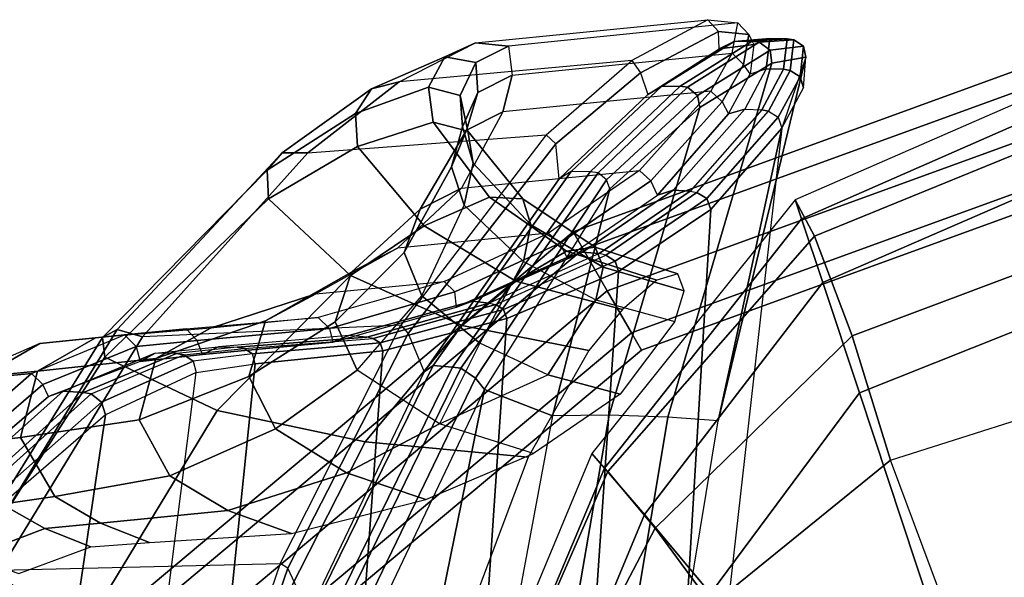
# Model space of a CAD drawing. Units: inches. Extents: x -11.9 to 15.4, y -13.7 to 13.7.
# Drawn here: x -8.2 to -2.6, y 6.8 to 10 of the extents above; entities that cross this region are included whole.
import ezdxf

# ---------------------------------------------------------------- set-up
doc = ezdxf.new("R2010")
doc.units = ezdxf.units.IN
doc.header["$MEASUREMENT"] = 0
for name, color, linetype in [('SEAT-BACK', 5, 'Continuous'), ('SEAT-BASE', 5, 'Continuous'), ('SEAT-FABRIC', 5, 'Continuous'), ('SEAT-FOOTREST', 5, 'Continuous'), ('SEAT-FRAME', 5, 'Continuous'), ('SEAT-SEATPAD', 5, 'Continuous')]:
    doc.layers.add(name, color=color, linetype=linetype)

msp = doc.modelspace()

# ---------------------------------------------------------------- linework, layer by layer
at = {"layer": 'SEAT-BACK'}
for points in [[(-4.2152, 9.8106, 28.3214), (-4.015, 9.8356, 29.3874), (-3.9239, 9.8698, 29.3615), (-4.1293, 9.8533, 28.2762)], [(-4.1293, 9.8533, 28.2762), (-3.9239, 9.8698, 29.3615), (-3.824, 9.8693, 29.3493), (-4.0254, 9.856, 28.2567)], [(-4.015, 9.8356, 29.3874), (-4.0367, 9.6678, 30.4674), (-3.9434, 9.6962, 30.4563), (-3.9239, 9.8698, 29.3615)], [(-3.9841, 9.8496, 28.2596), (-4.0254, 9.856, 28.2567), (-3.824, 9.8693, 29.3493), (-3.7849, 9.862, 29.3519)], [(-3.9239, 9.8698, 29.3615), (-3.9434, 9.6962, 30.4563), (-3.8453, 9.6932, 30.4493), (-3.824, 9.8693, 29.3493)], [(-3.7849, 9.862, 29.3519), (-3.824, 9.8693, 29.3493), (-3.8453, 9.6932, 30.4493), (-3.8066, 9.6857, 30.4511)], [(-4.6259, 9.548, 27.3505), (-4.2152, 9.8106, 28.3214), (-4.1293, 9.8533, 28.2762), (-4.5479, 9.5939, 27.2851)], [(-4.5479, 9.5939, 27.2851), (-4.1293, 9.8533, 28.2762), (-4.0254, 9.856, 28.2567), (-4.4402, 9.5966, 27.2581)], [(-4.3965, 9.5906, 27.2607), (-4.4402, 9.5966, 27.2581), (-4.0254, 9.856, 28.2567), (-3.9841, 9.8496, 28.2596)], [(-3.9222, 9.8042, 28.2466), (-4.3404, 9.543, 27.2498), (-4.3965, 9.5906, 27.2607), (-3.9841, 9.8496, 28.2596)], [(-3.7297, 9.827, 29.3448), (-3.9222, 9.8042, 28.2466), (-3.9841, 9.8496, 28.2596), (-3.7849, 9.862, 29.3519)], [(-3.7158, 9.7631, 29.3377), (-3.911, 9.7275, 28.2538), (-3.9222, 9.8042, 28.2466), (-3.7297, 9.827, 29.3448)], [(-3.7488, 9.6501, 30.4485), (-3.7297, 9.827, 29.3448), (-3.7849, 9.862, 29.3519), (-3.8066, 9.6857, 30.4511)], [(-3.729, 9.5862, 30.4367), (-3.7158, 9.7631, 29.3377), (-3.7297, 9.827, 29.3448), (-3.7488, 9.6501, 30.4485)], [(-4.2201, 7.6666, 29.3588), (-4.5104, 7.6883, 28.2847), (-3.911, 9.7275, 28.2538), (-3.7157, 9.7631, 29.3377)], [(-3.911, 9.7275, 28.2538), (-4.3266, 9.4727, 27.2701), (-4.3404, 9.543, 27.2498), (-3.9222, 9.8042, 28.2466)], [(-4.2201, 7.6666, 29.3588), (-4.2201, 7.6666, 29.3588), (-3.7158, 9.7631, 29.3377), (-3.8533, 9.3545, 31.5232)], [(-4.5104, 7.6883, 28.2847), (-4.8488, 7.6996, 27.296), (-4.3266, 9.4727, 27.2701), (-3.911, 9.7275, 28.2538)], [(-3.9434, 9.6962, 30.4563), (-4.0676, 9.4627, 31.5323), (-4.1607, 9.4355, 31.5298), (-4.0367, 9.6678, 30.4674)], [(-3.9702, 9.4589, 31.5329), (-3.8453, 9.6932, 30.4493), (-3.9434, 9.6962, 30.4563), (-4.0676, 9.4627, 31.5323)], [(-3.8066, 9.6857, 30.4511), (-3.8453, 9.6932, 30.4493), (-3.9702, 9.4589, 31.5329), (-3.9314, 9.4511, 31.5339)], [(-3.8749, 9.4163, 31.534), (-3.7488, 9.6501, 30.4485), (-3.8066, 9.6857, 30.4511), (-3.9314, 9.4511, 31.5339)], [(-3.8534, 9.3545, 31.5232), (-3.729, 9.5862, 30.4367), (-3.7488, 9.6501, 30.4485), (-3.8749, 9.4163, 31.534)], [(-5.1356, 9.0612, 26.5215), (-4.6259, 9.548, 27.3505), (-4.5479, 9.5939, 27.2851), (-5.0675, 9.1036, 26.4381)], [(-5.0675, 9.1036, 26.4381), (-4.5479, 9.5939, 27.2851), (-4.4402, 9.5966, 27.2581), (-4.957, 9.1019, 26.4058)], [(-4.9116, 9.0955, 26.4086), (-4.957, 9.1019, 26.4058), (-4.4402, 9.5966, 27.2581), (-4.3965, 9.5906, 27.2607)], [(-4.3404, 9.543, 27.2498), (-4.8642, 9.0558, 26.4067), (-4.9116, 9.0955, 26.4086), (-4.3965, 9.5906, 27.2607)], [(-4.3266, 9.4727, 27.2701), (-4.8438, 9.0043, 26.434), (-4.8642, 9.0558, 26.4067), (-4.3404, 9.543, 27.2498)], [(-4.8488, 7.6996, 27.296), (-5.1744, 7.6961, 26.4464), (-4.8438, 9.0043, 26.434), (-4.3265, 9.4727, 27.2701)], [(-4.0676, 9.4627, 31.5323), (-4.4789, 8.9969, 34.0493), (-4.5692, 8.9672, 34.0268), (-4.1607, 9.4355, 31.5298)], [(-3.9702, 9.4589, 31.5329), (-4.3823, 8.9913, 34.0675), (-4.4789, 8.9969, 34.0493), (-4.0676, 9.4627, 31.5323)], [(-3.9314, 9.4511, 31.5339), (-3.9702, 9.4589, 31.5329), (-4.3823, 8.9913, 34.0675), (-4.3426, 8.984, 34.0662)], [(-3.8749, 9.4163, 31.534), (-4.2852, 8.9484, 34.0712), (-4.3426, 8.984, 34.0662), (-3.9314, 9.4511, 31.5339)], [(-3.8534, 9.3545, 31.5232), (-4.2626, 8.885, 34.0653), (-4.2852, 8.9484, 34.0712), (-3.8749, 9.4163, 31.534)], [(-4.3073, 5.3431, 31.5362), (-4.5985, 5.3758, 29.3794), (-4.2201, 7.6666, 29.3588), (-3.8533, 9.3545, 31.5232)], [(-3.8533, 9.3545, 31.5232), (-4.3073, 5.3431, 31.5362), (-4.4769, 5.3345, 34.1248), (-4.2626, 8.885, 34.0653)], [(-5.1356, 9.0612, 26.5215), (-5.9142, 7.9502, 25.5539), (-5.8616, 7.9866, 25.4509), (-5.0675, 9.1036, 26.4381)], [(-5.0675, 9.1036, 26.4381), (-5.8616, 7.9866, 25.4509), (-5.7501, 7.9774, 25.4083), (-4.957, 9.1019, 26.4058)], [(-4.9116, 9.0955, 26.4086), (-4.957, 9.1019, 26.4058), (-5.7503, 7.9771, 25.4084), (-5.7022, 7.9707, 25.4124)], [(-5.6171, 7.9127, 25.4275), (-4.8642, 9.0558, 26.4067), (-4.9116, 9.0955, 26.4086), (-5.7022, 7.9707, 25.4124)], [(-5.5656, 7.8479, 25.4906), (-4.8438, 9.0043, 26.434), (-4.8642, 9.0558, 26.4067), (-5.6171, 7.9127, 25.4275)], [(-5.1744, 7.6961, 26.4464), (-5.1744, 7.6961, 26.4464), (-5.5656, 7.8479, 25.4906), (-4.8438, 9.0043, 26.434)], [(-4.4789, 8.9969, 34.0493), (-5.0027, 8.6399, 36.5615), (-5.0924, 8.6076, 36.5329), (-4.5692, 8.9672, 34.0268)], [(-4.3823, 8.9913, 34.0675), (-4.9067, 8.6307, 36.5901), (-5.0027, 8.6399, 36.5615), (-4.4789, 8.9969, 34.0493)], [(-4.3823, 8.9913, 34.0675), (-4.3426, 8.984, 34.0662), (-4.8681, 8.6225, 36.5978), (-4.9067, 8.6307, 36.5901)], [(-4.2852, 8.9484, 34.0712), (-4.8144, 8.5883, 36.6059), (-4.8681, 8.6225, 36.5978), (-4.3426, 8.984, 34.0662)], [(-4.2626, 8.885, 34.0653), (-4.794, 8.5275, 36.6031), (-4.8144, 8.5883, 36.6059), (-4.2852, 8.9484, 34.0712)], [(-4.2626, 8.885, 34.0653), (-4.4769, 5.3345, 34.1248), (-5.0108, 5.3361, 36.6689), (-4.7941, 8.5275, 36.6032)], [(-5.0027, 8.6399, 36.5615), (-5.6367, 8.3564, 39.0773), (-5.7281, 8.3224, 39.0479), (-5.0924, 8.6076, 36.5329)], [(-4.9067, 8.6307, 36.5901), (-5.5388, 8.3452, 39.1089), (-5.6367, 8.3564, 39.0773), (-5.0027, 8.6399, 36.5615)], [(-4.8681, 8.6225, 36.5978), (-4.9067, 8.6307, 36.5901), (-5.5388, 8.3452, 39.1089), (-5.5006, 8.3369, 39.1164)], [(-4.8144, 8.5883, 36.6059), (-5.4558, 8.3084, 39.1258), (-5.5006, 8.3369, 39.1164), (-4.8681, 8.6225, 36.5978)], [(-4.794, 8.5275, 36.6031), (-5.4385, 8.2573, 39.1257), (-5.4558, 8.3084, 39.1258), (-4.8144, 8.5883, 36.6059)], [(-4.7941, 8.5275, 36.6032), (-5.0108, 5.3361, 36.6689), (-5.6356, 5.3334, 39.1924), (-5.4385, 8.2573, 39.1258)], [(-5.6367, 8.3564, 39.0773), (-6.3465, 8.1591, 41.5859), (-6.4393, 8.1214, 41.5569), (-5.7281, 8.3224, 39.0479)], [(-5.5388, 8.3452, 39.1089), (-6.2446, 8.1502, 41.6139), (-6.3465, 8.1591, 41.5859), (-5.6367, 8.3564, 39.0773)], [(-5.5388, 8.3452, 39.1089), (-5.5006, 8.3369, 39.1164), (-6.2077, 8.1422, 41.6256), (-6.2446, 8.1502, 41.6139)], [(-5.4558, 8.3084, 39.1258), (-6.1675, 8.1166, 41.6358), (-6.2077, 8.1422, 41.6256), (-5.5006, 8.3369, 39.1164)], [(-5.4385, 8.2573, 39.1257), (-6.1525, 8.0703, 41.6376), (-6.1675, 8.1166, 41.6358), (-5.4558, 8.3084, 39.1258)], [(-5.4385, 8.2573, 39.1258), (-5.6356, 5.3334, 39.1924), (-6.3509, 5.3335, 41.6918), (-6.1522, 8.0703, 41.6374)], [(-6.3465, 8.1591, 41.5859), (-7.0977, 8.0943, 44.1143), (-7.19, 8.0493, 44.0829), (-6.4393, 8.1214, 41.5569)], [(-6.9906, 8.0911, 44.1312), (-6.2446, 8.1502, 41.6139), (-6.3465, 8.1591, 41.5859), (-7.0977, 8.0943, 44.1143)], [(-6.2077, 8.1422, 41.6256), (-6.2446, 8.1502, 41.6139), (-6.9906, 8.0911, 44.1312), (-6.9495, 8.0838, 44.1293)], [(-6.1675, 8.1166, 41.6358), (-6.9018, 8.0526, 44.1443), (-6.9495, 8.0838, 44.1293), (-6.2077, 8.1422, 41.6256)], [(-6.1525, 8.0703, 41.6376), (-6.8866, 7.9958, 44.1486), (-6.9018, 8.0526, 44.1443), (-6.1675, 8.1166, 41.6358)], [(-7.4632, 8.0565, 45.1345), (-7.5487, 8.0091, 45.0959), (-8.0772, 7.808, 46.3355), (-7.9914, 7.8376, 46.3794)], [(-7.34, 8.0558, 45.1473), (-7.4632, 8.0565, 45.1345), (-7.9914, 7.8376, 46.3794), (-7.8743, 7.8298, 46.3881)], [(-7.298, 8.0485, 45.1449), (-7.34, 8.0558, 45.1473), (-7.8743, 7.8298, 46.3881), (-7.8302, 7.8224, 46.3835)], [(-7.4632, 8.0565, 45.1345), (-7.0977, 8.0943, 44.1143), (-7.19, 8.0493, 44.0829), (-7.5487, 8.0091, 45.0959)], [(-6.9906, 8.0911, 44.1312), (-7.34, 8.0558, 45.1473), (-7.4632, 8.0565, 45.1345), (-7.0977, 8.0943, 44.1143)], [(-7.298, 8.0485, 45.1449), (-6.9495, 8.0838, 44.1293), (-6.9906, 8.0911, 44.1312), (-7.34, 8.0558, 45.1473)], [(-6.9018, 8.0526, 44.1443), (-7.2443, 8.011, 45.1619), (-7.298, 8.0485, 45.1449), (-6.9495, 8.0838, 44.1293)], [(-7.2269, 7.9455, 45.1624), (-6.8866, 7.9958, 44.1486), (-6.9018, 8.0526, 44.1443), (-7.2443, 8.011, 45.1619)], [(-6.1522, 8.0703, 41.6374), (-6.3509, 5.3335, 41.6918), (-7.1586, 5.3371, 44.1626), (-6.8866, 7.9958, 44.1486)], [(-7.2443, 8.011, 45.1619), (-7.7713, 7.7748, 46.3983), (-7.8302, 7.8224, 46.3835), (-7.298, 8.0485, 45.1449)], [(-7.2269, 7.9455, 45.1624), (-7.7487, 7.7021, 46.3859), (-7.7713, 7.7748, 46.3983), (-7.2443, 8.011, 45.1619)], [(-7.2269, 7.9455, 45.1624), (-6.8866, 7.9958, 44.1486), (-7.1586, 5.3371, 44.1626), (-7.561, 5.3085, 45.1791)], [(-7.2269, 7.9455, 45.1624), (-7.7491, 7.7022, 46.3858), (-8.1245, 5.1506, 46.4002), (-7.561, 5.3085, 45.1791)], [(-5.9142, 7.9502, 25.5539), (-6.5783, 6.5594, 24.8945), (-6.5442, 6.591, 24.7743), (-5.8616, 7.9866, 25.4509)], [(-5.8616, 7.9866, 25.4509), (-6.5442, 6.591, 24.7743), (-6.435, 6.5806, 24.7156), (-5.7501, 7.9774, 25.4083)], [(-5.7022, 7.9707, 25.4124), (-5.7503, 7.9771, 25.4084), (-6.435, 6.5807, 24.7156), (-6.3841, 6.5747, 24.7208)], [(-6.2873, 6.5235, 24.7476), (-5.6171, 7.9127, 25.4275), (-5.7022, 7.9707, 25.4124), (-6.3841, 6.5747, 24.7208)], [(-6.2218, 6.4672, 24.82), (-5.5656, 7.8479, 25.4906), (-5.6171, 7.9127, 25.4275), (-6.2873, 6.5235, 24.7476)], [(-7.9914, 7.8376, 46.3794), (-8.0772, 7.808, 46.3355), (-8.7054, 7.2653, 47.4124), (-8.6182, 7.2791, 47.459)], [(-7.8743, 7.8298, 46.3881), (-7.9914, 7.8376, 46.3794), (-8.6182, 7.2791, 47.459), (-8.5035, 7.2663, 47.4637)], [(-7.8302, 7.8224, 46.3835), (-7.8743, 7.8298, 46.3881), (-8.5035, 7.2663, 47.4637), (-8.4567, 7.259, 47.4573)], [(-6.0663, 5.3852, 25.4991), (-6.4347, 5.3683, 24.8257), (-6.2218, 6.4672, 24.82), (-5.5656, 7.8479, 25.4906)], [(-5.6028, 5.3991, 26.4577), (-6.0663, 5.3852, 25.4991), (-5.5656, 7.8479, 25.4906), (-5.1744, 7.6961, 26.4464)], [(-7.7713, 7.7748, 46.3983), (-8.4057, 7.2151, 47.4598), (-8.4567, 7.259, 47.4573), (-7.8302, 7.8224, 46.3835)], [(-7.7487, 7.7021, 46.3859), (-8.3787, 7.1583, 47.4357), (-8.4057, 7.2151, 47.4598), (-7.7713, 7.7748, 46.3983)], [(-7.7491, 7.7022, 46.3858), (-8.3785, 7.1583, 47.4357), (-8.7007, 4.7824, 47.4496), (-8.1245, 5.1506, 46.4002)], [(-5.6028, 5.3991, 26.4577), (-5.2431, 5.4009, 27.3155), (-4.8488, 7.6996, 27.296), (-5.1744, 7.6961, 26.4464)], [(-5.2431, 5.4009, 27.3155), (-4.8924, 5.3924, 28.309), (-4.5104, 7.6883, 28.2847), (-4.8488, 7.6996, 27.296)], [(-4.8924, 5.3924, 28.309), (-4.5985, 5.3758, 29.3794), (-4.2201, 7.6666, 29.3588), (-4.5104, 7.6883, 28.2847)]]:
    msp.add_3dface(points, dxfattribs=at)
at = {"layer": 'SEAT-BASE'}
for points in [[(-10.5961, 8.2789, 3.7558), (-1.2567, 1.61, 6.4208), (-1.3038, 1.5544, 6.4564), (-10.6442, 8.2215, 3.7913)], [(-10.564, 8.2962, 3.6812), (-1.2252, 1.6271, 6.348), (-1.2567, 1.61, 6.4208), (-10.5961, 8.2789, 3.7558)], [(-1.2252, 1.6271, 6.348), (-1.1889, 1.7126, 4.5591), (-10.3646, 8.1882, 2.8643), (-10.564, 8.2962, 3.6812)], [(-1.3038, 1.5544, 6.4564), (-10.6442, 8.2215, 3.7913), (-10.7601, 8.0619, 3.8045), (-1.4479, 1.356, 6.4769)], [(-1.1889, 1.7126, 4.5591), (-1.1911, 1.7095, 4.4861), (-10.2114, 8.0737, 2.8364), (-10.3646, 8.1882, 2.8643)], [(-1.4479, 1.356, 6.4769), (-10.7601, 8.0619, 3.8045), (-10.8763, 7.9021, 3.809), (-1.5925, 1.157, 6.4838)], [(-1.1959, 1.6949, 4.4547), (-10.2161, 8.0591, 2.805), (-10.2336, 8.0316, 2.7922), (-1.2131, 1.6672, 4.4418)], [(-1.1911, 1.7095, 4.4861), (-10.2114, 8.0737, 2.8364), (-10.2161, 8.0591, 2.805), (-1.1959, 1.6949, 4.4547)], [(-1.9605, 0.6385, 4.4418), (-1.2131, 1.6672, 4.4418), (-10.2336, 8.0316, 2.7922), (-10.8009, 7.2509, 2.7922)], [(-1.7371, 0.958, 6.4769), (-10.9924, 7.7422, 3.8045), (-10.8763, 7.9021, 3.809), (-1.5925, 1.157, 6.4838)], [(-1.8812, 0.7597, 6.4564), (-11.1083, 7.5827, 3.7913), (-10.9924, 7.7422, 3.8045), (-1.7371, 0.958, 6.4769)], [(-11.1481, 7.5192, 3.7558), (-1.9195, 0.6977, 6.4208), (-1.8812, 0.7597, 6.4564), (-11.1083, 7.5827, 3.7913)], [(-11.1546, 7.4833, 3.6812), (-1.9261, 0.6624, 6.348), (-1.9195, 0.6977, 6.4208), (-11.1481, 7.5192, 3.7558)], [(-11.1546, 7.4833, 3.6812), (-10.9903, 7.327, 2.8643), (-1.9962, 0.6015, 4.5591), (-1.9261, 0.6624, 6.348)], [(-10.9903, 7.327, 2.8643), (-10.8341, 7.2166, 2.8364), (-1.9939, 0.6046, 4.4861), (-1.9962, 0.6015, 4.5591)], [(-1.9939, 0.6046, 4.4861), (-10.8341, 7.2166, 2.8364), (-10.8216, 7.2257, 2.805), (-1.9815, 0.6136, 4.4547)], [(-1.9815, 0.6136, 4.4547), (-10.8216, 7.2257, 2.805), (-10.8009, 7.2509, 2.7922), (-1.9605, 0.6385, 4.4418)]]:
    msp.add_3dface(points, dxfattribs=at)
at = {"layer": 'SEAT-FABRIC'}
for points in [[(-2.0931, 9.5564, 27.0669), (-2.0839, 9.6796, 26.5352), (-3.7771, 8.9417, 26.2006), (-3.7417, 8.8312, 26.7122)], [(-2.0839, 9.6796, 26.5352), (-3.7771, 8.9417, 26.2006), (-3.6668, 8.732, 25.3704), (-2.0672, 9.384, 25.5756)], [(-2.1016, 9.1224, 27.5535), (-2.0931, 9.5564, 27.0669), (-3.7417, 8.8312, 26.7122), (-3.6171, 8.4649, 27.1815)], [(-2.0672, 9.384, 25.5756), (-3.6668, 8.732, 25.3704), (-3.4498, 8.1571, 24.7516), (-2.0545, 8.6811, 24.8452)], [(-2.1048, 8.3465, 27.7381), (-2.1016, 9.1224, 27.5535), (-3.6171, 8.4649, 27.1815), (-3.4063, 7.8294, 27.3944)], [(-3.7417, 8.8312, 26.7122), (-3.7771, 8.9417, 26.2006), (-4.9477, 7.4791, 25.9025), (-4.8755, 7.3939, 26.3988)], [(-3.7771, 8.9417, 26.2006), (-4.9477, 7.4791, 25.9025), (-4.8569, 7.375, 25.2513), (-3.6668, 8.732, 25.3704)], [(-3.6171, 8.4649, 27.1815), (-3.7417, 8.8312, 26.7122), (-4.8755, 7.3939, 26.3988), (-4.6446, 7.1265, 26.8641)], [(-3.6668, 8.732, 25.3704), (-4.8569, 7.375, 25.2513), (-4.5827, 7.0494, 24.7359), (-3.4498, 8.1571, 24.7516)], [(-2.0545, 8.6811, 24.8452), (-3.4498, 8.1571, 24.7516), (-3.2279, 7.4412, 24.2981), (-2.0451, 7.8176, 24.3075)], [(-3.4063, 7.8294, 27.3944), (-3.6171, 8.4649, 27.1815), (-4.6446, 7.1265, 26.8641), (-4.2643, 6.6721, 27.1079)], [(-2.1013, 6.0581, 27.5355), (-2.1048, 8.3465, 27.7381), (-3.4063, 7.8294, 27.3944), (-2.7547, 5.8536, 27.3839)], [(-3.4498, 8.1571, 24.7516), (-4.5827, 7.0494, 24.7359), (-4.2575, 6.6052, 24.3507), (-3.2279, 7.4412, 24.2981)], [(-2.7547, 5.8536, 27.3839), (-3.4063, 7.8294, 27.3944), (-4.2643, 6.6721, 27.1079), (-3.1645, 5.2701, 27.2607)], [(-4.8755, 7.3939, 26.3988), (-4.9477, 7.4791, 25.9025), (-5.6744, 5.7356, 25.6703), (-5.5917, 5.6918, 26.1516)], [(-4.9477, 7.4791, 25.9025), (-5.6744, 5.7356, 25.6703), (-5.5932, 5.6897, 25.2056), (-4.8569, 7.375, 25.2513)], [(-4.8569, 7.375, 25.2513), (-5.5932, 5.6897, 25.2056), (-5.3595, 5.5666, 24.8102), (-4.5827, 7.0494, 24.7359)], [(-4.6446, 7.1265, 26.8641), (-4.8755, 7.3939, 26.3988), (-5.5917, 5.6918, 26.1516), (-5.299, 5.552, 26.6197)], [(-4.2643, 6.6721, 27.1079), (-4.6446, 7.1265, 26.8641), (-5.299, 5.552, 26.6197), (-4.8021, 5.3161, 26.8948)], [(-4.5827, 7.0494, 24.7359), (-5.3595, 5.5666, 24.8102), (-5.0566, 5.3914, 24.486), (-4.2575, 6.6052, 24.3507)]]:
    msp.add_3dface(points, dxfattribs=at)
at = {"layer": 'SEAT-FOOTREST'}
for points in [[(-4.9983, 8.6572, 15.2807), (-1.7359, 9.8446, 15.2807), (-1.7559, 9.9582, 15.0023), (-5.0559, 8.7571, 15.0023)], [(-5.0559, 8.7571, 15.0023), (-1.7559, 9.9582, 15.0023), (-1.7359, 9.8446, 14.7239), (-4.9983, 8.6572, 14.7239)], [(-4.9983, 8.6572, 14.7239), (-1.7359, 9.8446, 14.7239), (-1.6875, 9.5705, 14.6086), (-4.8591, 8.4161, 14.6086)], [(-4.8591, 8.4161, 15.396), (-1.6875, 9.5705, 15.396), (-1.7359, 9.8446, 15.2807), (-4.9983, 8.6572, 15.2807)], [(-4.7199, 8.1751, 15.2807), (-1.6392, 9.2963, 15.2807), (-1.6875, 9.5705, 15.396), (-4.8591, 8.4161, 15.396)], [(-4.8591, 8.4161, 14.6086), (-1.6875, 9.5705, 14.6086), (-1.6392, 9.2963, 14.7239), (-4.7199, 8.1751, 14.7239)], [(-4.6622, 8.0752, 15.0023), (-1.6192, 9.1828, 15.0023), (-1.6392, 9.2963, 15.2807), (-4.7199, 8.1751, 15.2807)], [(-4.7199, 8.1751, 14.7239), (-1.6392, 9.2963, 14.7239), (-1.6192, 9.1828, 15.0023), (-4.6622, 8.0752, 15.0023)], [(-7.6578, 6.4256, 15.2807), (-4.9983, 8.6572, 15.2807), (-5.0559, 8.7571, 15.0023), (-7.7461, 6.4998, 15.0023)], [(-7.7461, 6.4998, 15.0023), (-5.0559, 8.7571, 15.0023), (-4.9983, 8.6572, 14.7239), (-7.6578, 6.4256, 14.7239)], [(-7.6578, 6.4256, 14.7239), (-4.9983, 8.6572, 14.7239), (-4.8591, 8.4161, 14.6086), (-7.4445, 6.2467, 14.6086)], [(-7.4445, 6.2467, 15.396), (-4.8591, 8.4161, 15.396), (-4.9983, 8.6572, 15.2807), (-7.6578, 6.4256, 15.2807)], [(-7.2313, 6.0677, 15.2807), (-4.7199, 8.1751, 15.2807), (-4.8591, 8.4161, 15.396), (-7.4445, 6.2467, 15.396)], [(-7.4445, 6.2467, 14.6086), (-4.8591, 8.4161, 14.6086), (-4.7199, 8.1751, 14.7239), (-7.2313, 6.0677, 14.7239)], [(-7.1429, 5.9936, 15.0023), (-4.6622, 8.0752, 15.0023), (-4.7199, 8.1751, 15.2807), (-7.2313, 6.0677, 15.2807)], [(-7.2313, 6.0677, 14.7239), (-4.7199, 8.1751, 14.7239), (-4.6622, 8.0752, 15.0023), (-7.1429, 5.9936, 15.0023)]]:
    msp.add_3dface(points, dxfattribs=at)
at = {"layer": 'SEAT-FRAME'}
for points in [[(-4.7171, 9.7431, 27.311), (-6.0581, 9.6209, 27.2075), (-5.6172, 9.8448, 28.2577), (-4.2802, 9.979, 28.3972)], [(-5.6172, 9.8448, 28.2577), (-4.2802, 9.979, 28.3972), (-4.1076, 9.9612, 29.4517), (-5.4271, 9.8265, 29.2835)], [(-4.2189, 9.9101, 28.3864), (-4.2802, 9.979, 28.3972), (-4.7171, 9.7431, 27.311), (-4.6681, 9.6721, 27.2921)], [(-4.1076, 9.9612, 29.4517), (-4.0435, 9.894, 29.434), (-4.2189, 9.9101, 28.3864), (-4.2802, 9.979, 28.3972)], [(-4.1076, 9.9612, 29.4517), (-5.4271, 9.8265, 29.2835), (-5.4068, 9.6588, 30.3269), (-4.1408, 9.7861, 30.5038)], [(-4.0753, 9.7212, 30.4953), (-4.1408, 9.7861, 30.5038), (-4.1076, 9.9612, 29.4517), (-4.0435, 9.894, 29.434)], [(-4.2152, 9.8106, 28.3214), (-4.2189, 9.9101, 28.3864), (-4.6681, 9.6721, 27.2921), (-4.6259, 9.548, 27.3505)], [(-4.0435, 9.894, 29.434), (-4.015, 9.8356, 29.3874), (-4.2152, 9.8106, 28.3214), (-4.2189, 9.9101, 28.3864)], [(-4.0367, 9.6678, 30.4674), (-4.0753, 9.7212, 30.4953), (-4.0435, 9.894, 29.434), (-4.015, 9.8356, 29.3874)], [(-6.0581, 9.6209, 27.2075), (-5.6172, 9.8448, 28.2577), (-5.7941, 9.7654, 28.3223), (-6.2175, 9.5803, 27.3195)], [(-5.6172, 9.8448, 28.2577), (-5.4271, 9.8265, 29.2835), (-5.6158, 9.7319, 29.2914), (-5.7941, 9.7654, 28.3223)], [(-5.4271, 9.8265, 29.2835), (-5.4068, 9.6588, 30.3269), (-5.6041, 9.5602, 30.3009), (-5.6158, 9.7319, 29.2914)], [(-6.2175, 9.5803, 27.3195), (-5.7941, 9.7654, 28.3223), (-5.8882, 9.59, 28.3686), (-6.3084, 9.4385, 27.4255)], [(-5.7941, 9.7654, 28.3223), (-5.6158, 9.7319, 29.2914), (-5.7072, 9.5419, 29.2799), (-5.8882, 9.59, 28.3686)], [(-5.4068, 9.6588, 30.3269), (-4.1408, 9.7861, 30.5038), (-4.2633, 9.5665, 31.5271), (-5.4609, 9.4471, 31.357)], [(-4.2633, 9.5665, 31.5271), (-4.1974, 9.5049, 31.5184), (-4.0753, 9.7212, 30.4953), (-4.1408, 9.7861, 30.5038)], [(-6.5831, 9.2111, 26.4027), (-5.2115, 9.3163, 26.4791), (-4.7171, 9.7431, 27.311), (-6.0581, 9.6209, 27.2075)], [(-5.6158, 9.7319, 29.2914), (-5.6041, 9.5602, 30.3009), (-5.6922, 9.361, 30.2572), (-5.7072, 9.5419, 29.2799)], [(-4.7171, 9.7431, 27.311), (-4.6681, 9.6721, 27.2921), (-5.1546, 9.2627, 26.49), (-5.2115, 9.3163, 26.4791)], [(-4.1974, 9.5049, 31.5184), (-4.1607, 9.4355, 31.5298), (-4.0367, 9.6678, 30.4674), (-4.0753, 9.7212, 30.4953)], [(-5.4068, 9.6588, 30.3269), (-5.4609, 9.4471, 31.3571), (-5.6689, 9.3427, 31.3205), (-5.6041, 9.5602, 30.3009)], [(-4.6681, 9.6721, 27.2921), (-4.6259, 9.548, 27.3505), (-5.1356, 9.0612, 26.5215), (-5.1546, 9.2627, 26.49)], [(-6.5831, 9.2111, 26.4027), (-6.0581, 9.6209, 27.2075), (-6.2175, 9.5803, 27.3195), (-6.7314, 9.2123, 26.5275)], [(-6.3084, 9.4385, 27.4255), (-5.8882, 9.59, 28.3686), (-5.8624, 9.3875, 28.3784), (-6.2967, 9.2491, 27.4854)], [(-5.8882, 9.59, 28.3686), (-5.7072, 9.5419, 29.2799), (-5.6625, 9.3371, 29.2539), (-5.8624, 9.3875, 28.3784)], [(-6.7314, 9.2123, 26.5275), (-6.2175, 9.5803, 27.3195), (-6.3084, 9.4385, 27.4255), (-6.8182, 9.1109, 26.6679)], [(-5.6041, 9.5602, 30.3009), (-5.6689, 9.3427, 31.3205), (-5.7567, 9.1303, 31.2687), (-5.6922, 9.361, 30.2572)], [(-5.7072, 9.5419, 29.2799), (-5.6922, 9.361, 30.2572), (-5.631, 9.1516, 30.2155), (-5.6625, 9.3371, 29.2539)], [(-4.2633, 9.5665, 31.5271), (-5.4609, 9.4471, 31.357), (-5.6993, 9.0079, 33.8718), (-4.6731, 9.1096, 34.0138)], [(-4.6087, 9.0511, 34.0173), (-4.6731, 9.1096, 34.0138), (-4.2633, 9.5665, 31.5271), (-4.1974, 9.5049, 31.5184)], [(-4.5692, 8.9672, 34.0268), (-4.6087, 9.0511, 34.0173), (-4.1974, 9.5049, 31.5184), (-4.1607, 9.4355, 31.5298)], [(-6.8182, 9.1109, 26.6679), (-6.3084, 9.4385, 27.4255), (-6.2967, 9.2491, 27.4854), (-6.81, 8.9462, 26.7697)], [(-5.4609, 9.4471, 31.3571), (-5.6993, 9.0079, 33.8718), (-5.9363, 8.8863, 33.8232), (-5.6689, 9.3427, 31.3205)], [(-5.5368, 8.9556, 28.4933), (-5.9129, 8.7902, 27.7465), (-6.2967, 9.2491, 27.4854), (-5.8623, 9.3875, 28.3784)], [(-5.3458, 8.9465, 29.2767), (-5.5368, 8.9556, 28.4933), (-5.8623, 9.3875, 28.3784), (-5.6624, 9.3372, 29.2539)], [(-5.6922, 9.361, 30.2572), (-5.7567, 9.1303, 31.2687), (-5.6826, 8.9107, 31.2263), (-5.631, 9.1516, 30.2155)], [(-6.0486, 8.2188, 25.4146), (-7.5348, 8.1505, 25.368), (-6.5831, 9.2111, 26.4027), (-5.2115, 9.3163, 26.4791)], [(-5.1546, 9.2627, 26.49), (-5.2115, 9.3163, 26.4791), (-6.0486, 8.2188, 25.4146), (-6.0066, 8.1704, 25.424)], [(-5.6689, 9.3427, 31.3205), (-5.9363, 8.8863, 33.8232), (-6.0278, 8.6369, 33.7708), (-5.7567, 9.1303, 31.2687)], [(-5.3002, 8.7975, 30.1994), (-5.3458, 8.9465, 29.2767), (-5.6624, 9.3372, 29.2539), (-5.6311, 9.1515, 30.2155)], [(-5.9129, 8.7902, 27.7465), (-6.3372, 8.5044, 27.1871), (-6.81, 8.9462, 26.7697), (-6.2967, 9.2491, 27.4854)], [(-5.1356, 9.0612, 26.5215), (-5.1546, 9.2627, 26.49), (-6.0066, 8.1704, 25.424), (-5.9142, 7.9502, 25.5539)], [(-7.6805, 8.1927, 25.4716), (-6.7314, 9.2123, 26.5275), (-6.8182, 9.1109, 26.6679), (-7.765, 8.1478, 25.6284)], [(-7.5349, 8.1504, 25.3681), (-6.5831, 9.2111, 26.4027), (-6.7314, 9.2123, 26.5275), (-7.6805, 8.1927, 25.4716)], [(-5.7567, 9.1303, 31.2687), (-6.0278, 8.6369, 33.7708), (-5.9267, 8.3874, 33.7412), (-5.6826, 8.9107, 31.2263)], [(-5.3418, 8.5848, 31.208), (-5.3002, 8.7975, 30.1994), (-5.6311, 9.1515, 30.2155), (-5.6827, 8.9107, 31.2263)], [(-7.765, 8.1478, 25.6284), (-6.8182, 9.1109, 26.6679), (-6.81, 8.9462, 26.7697), (-7.7526, 8.0347, 25.7725)], [(-5.6993, 9.0079, 33.8718), (-4.6731, 9.1096, 34.0138), (-5.1971, 8.7488, 36.5323), (-6.0665, 8.6631, 36.4143)], [(-5.1971, 8.7488, 36.5323), (-5.1324, 8.6914, 36.5352), (-4.6087, 9.0511, 34.0173), (-4.6731, 9.1096, 34.0138)], [(-5.1324, 8.6914, 36.5352), (-5.0924, 8.6076, 36.5329), (-4.5692, 8.9672, 34.0268), (-4.6087, 9.0511, 34.0173)], [(-5.6993, 9.0079, 33.8718), (-6.0665, 8.6631, 36.4143), (-6.3318, 8.524, 36.3509), (-5.9363, 8.8863, 33.8232)], [(-6.3372, 8.5044, 27.1871), (-7.1053, 7.7273, 26.4404), (-7.7529, 8.0347, 25.7726), (-6.81, 8.9462, 26.7697)], [(-5.9267, 8.3874, 33.7412), (-5.6827, 8.9107, 31.2263), (-5.3418, 8.5848, 31.208), (-5.5923, 8.1149, 33.7418)], [(-5.0934, 8.6451, 28.6018), (-5.3852, 8.4723, 27.9597), (-5.9129, 8.7902, 27.7465), (-5.5368, 8.9556, 28.4933)], [(-4.9292, 8.6675, 29.3165), (-5.0934, 8.6451, 28.6018), (-5.5368, 8.9556, 28.4933), (-5.3458, 8.9465, 29.2767)], [(-4.8821, 8.5522, 30.2116), (-4.9292, 8.6675, 29.3165), (-5.3458, 8.9465, 29.2767), (-5.3002, 8.7975, 30.1994)], [(-5.9363, 8.8863, 33.8232), (-6.3318, 8.524, 36.3509), (-6.4262, 8.2379, 36.2963), (-6.0278, 8.6369, 33.7708)], [(-5.3852, 8.4723, 27.9597), (-5.6954, 8.2167, 27.5002), (-6.3372, 8.5044, 27.1871), (-5.9129, 8.7902, 27.7465)], [(-4.9244, 8.3641, 31.2188), (-4.8821, 8.5522, 30.2116), (-5.3002, 8.7975, 30.1994), (-5.3418, 8.5848, 31.208)], [(-5.1971, 8.7488, 36.5323), (-6.0665, 8.6631, 36.4143), (-6.5372, 8.3986, 38.8453), (-5.7989, 8.4711, 38.9437)], [(-5.7366, 8.4109, 38.9574), (-5.7989, 8.4711, 38.9437), (-5.1971, 8.7488, 36.5323), (-5.1324, 8.6914, 36.5352)], [(-5.7281, 8.3224, 39.0479), (-5.7366, 8.4109, 38.9574), (-5.1324, 8.6914, 36.5352), (-5.0924, 8.6076, 36.5329)], [(-6.0665, 8.6631, 36.4143), (-6.5372, 8.3986, 38.8453), (-6.8271, 8.2427, 38.7664), (-6.3318, 8.524, 36.3509)], [(-6.0278, 8.6369, 33.7708), (-6.4262, 8.2379, 36.2963), (-6.2985, 7.9601, 36.2801), (-5.9267, 8.3874, 33.7412)], [(-4.5742, 8.4787, 28.6947), (-4.7712, 8.3085, 28.1118), (-5.3852, 8.4723, 27.9597), (-5.0934, 8.6451, 28.6018)], [(-4.452, 8.5149, 29.3691), (-4.5742, 8.4787, 28.6947), (-5.0934, 8.6451, 28.6018), (-4.9292, 8.6675, 29.3165)], [(-4.4173, 8.4163, 30.2471), (-4.452, 8.5149, 29.3691), (-4.9292, 8.6675, 29.3165), (-4.8821, 8.5522, 30.2116)], [(-5.5923, 8.1149, 33.7418), (-5.3418, 8.5848, 31.208), (-4.9244, 8.3641, 31.2188), (-5.2016, 7.9316, 33.7626)], [(-5.6954, 8.2167, 27.5002), (-6.2525, 7.5464, 26.8918), (-7.1053, 7.7273, 26.4404), (-6.3372, 8.5044, 27.1871)], [(-6.3318, 8.524, 36.3509), (-6.8271, 8.2427, 38.7664), (-6.9229, 7.9227, 38.7113), (-6.4262, 8.2379, 36.2963)], [(-4.4694, 8.2393, 31.2519), (-4.4173, 8.4163, 30.2471), (-4.8821, 8.5522, 30.2116), (-4.9244, 8.3641, 31.2188)], [(-6.5372, 8.3986, 38.8453), (-5.7989, 8.4711, 38.9437), (-6.5237, 8.2625, 41.533), (-7.1438, 8.2015, 41.4529)], [(-6.5237, 8.2625, 41.533), (-6.4585, 8.1996, 41.5376), (-5.7366, 8.4109, 38.9574), (-5.7989, 8.4711, 38.9437)], [(-4.7712, 8.3085, 28.1118), (-4.9656, 8.0732, 27.7069), (-5.6954, 8.2167, 27.5002), (-5.3852, 8.4723, 27.9597)], [(-6.5372, 8.3986, 38.8453), (-7.1438, 8.2016, 41.453), (-7.4582, 8.0272, 41.3655), (-6.8271, 8.2427, 38.7664)], [(-6.4585, 8.1996, 41.5376), (-6.4393, 8.1214, 41.5569), (-5.7281, 8.3224, 39.0479), (-5.7366, 8.4109, 38.9574)], [(-5.8244, 7.6505, 36.3002), (-6.2985, 7.9601, 36.2801), (-5.9267, 8.3874, 33.7412), (-5.5923, 8.1149, 33.7418)], [(-5.2016, 7.9316, 33.7626), (-4.9244, 8.3641, 31.2188), (-4.4694, 8.2393, 31.2519), (-4.785, 7.8207, 33.7975)], [(-6.5237, 8.2625, 41.533), (-7.1438, 8.2015, 41.4529), (-7.8061, 8.1457, 44.0371), (-7.2839, 8.1973, 44.102)], [(-6.8271, 8.2427, 38.7664), (-7.4582, 8.0272, 41.3655), (-7.5552, 7.673, 41.3193), (-6.9229, 7.9227, 38.7113)], [(-7.221, 8.1301, 44.1152), (-7.2839, 8.1973, 44.102), (-6.5237, 8.2625, 41.533), (-6.4585, 8.1996, 41.5376)], [(-6.4262, 8.2379, 36.2963), (-6.9229, 7.9227, 38.7113), (-6.7699, 7.6206, 38.7115), (-6.2985, 7.9601, 36.2801)], [(-8.4999, 6.8521, 24.7625), (-7.6805, 8.1927, 25.4716), (-7.765, 8.1478, 25.6284), (-8.581, 6.8362, 24.9118)], [(-8.3551, 6.806, 24.6848), (-7.5349, 8.1504, 25.3681), (-7.6805, 8.1927, 25.4716), (-8.4999, 6.8521, 24.7625)], [(-8.3552, 6.8058, 24.6847), (-6.7432, 6.8442, 24.721), (-6.0486, 8.2188, 25.4146), (-7.5348, 8.1505, 25.368)], [(-7.1438, 8.2016, 41.453), (-7.8061, 8.1457, 44.037), (-8.1394, 7.9543, 43.9396), (-7.4582, 8.0272, 41.3655)], [(-7.8061, 8.1457, 44.0371), (-7.2839, 8.1973, 44.102), (-7.6396, 8.1619, 45.1286), (-8.1265, 8.1138, 45.0649)], [(-7.6396, 8.1619, 45.1286), (-7.5724, 8.0949, 45.1288), (-7.221, 8.1301, 44.1152), (-7.2839, 8.1973, 44.102)], [(-7.19, 8.0493, 44.0829), (-7.221, 8.1301, 44.1152), (-6.4585, 8.1996, 41.5376), (-6.4393, 8.1214, 41.5569)], [(-6.0486, 8.2188, 25.4146), (-6.0066, 8.1704, 25.424), (-6.6984, 6.8183, 24.7401), (-6.7432, 6.8442, 24.721)], [(-6.0066, 8.1704, 25.424), (-5.9142, 7.9502, 25.5539), (-6.5783, 6.5594, 24.8945), (-6.6984, 6.8183, 24.7401)], [(-4.9656, 8.0732, 27.7069), (-5.3148, 7.458, 27.1767), (-6.2525, 7.5464, 26.8918), (-5.6954, 8.2167, 27.5002)], [(-8.1265, 8.1138, 45.0649), (-8.6206, 7.8977, 46.2857), (-8.933, 7.7387, 46.0683), (-8.4574, 7.9229, 44.9315)], [(-7.6396, 8.1619, 45.1286), (-8.1265, 8.1138, 45.0649), (-8.6205, 7.8977, 46.2856), (-8.1738, 7.9403, 46.3545)], [(-8.581, 6.8362, 24.9118), (-7.765, 8.1478, 25.6284), (-7.7526, 8.0347, 25.7725), (-8.5621, 6.7653, 25.066)], [(-7.8061, 8.1457, 44.037), (-8.1265, 8.1138, 45.0649), (-8.4574, 7.9229, 44.9315), (-8.1394, 7.9543, 43.9396)], [(-8.1095, 7.8758, 46.3565), (-8.1738, 7.9403, 46.3545), (-7.6396, 8.1619, 45.1286), (-7.5724, 8.0949, 45.1288)], [(-7.5724, 8.0949, 45.1288), (-7.5487, 8.0091, 45.0959), (-7.19, 8.0493, 44.0829), (-7.221, 8.1301, 44.1152)], [(-5.5923, 8.1149, 33.7418), (-5.5923, 8.1149, 33.7418), (-5.8244, 7.6505, 36.3002), (-5.2016, 7.9316, 33.7626)], [(-8.0772, 7.808, 46.3355), (-8.1095, 7.8758, 46.3565), (-7.5724, 8.0949, 45.1288), (-7.5487, 8.0091, 45.0959)], [(-7.1053, 7.7273, 26.4404), (-7.7951, 6.5886, 25.8892), (-8.5621, 6.7653, 25.066), (-7.7529, 8.0347, 25.7726)], [(-7.4582, 8.0272, 41.3655), (-8.1394, 7.9543, 43.9396), (-8.2375, 7.5716, 43.9065), (-7.5552, 7.673, 41.3193)], [(-8.1738, 7.9403, 46.3545), (-8.6205, 7.8977, 46.2856), (-9.226, 7.3542, 47.3429), (-8.8045, 7.3882, 47.4208)], [(-8.8045, 7.3882, 47.4208), (-8.7371, 7.3372, 47.4085), (-8.1095, 7.8758, 46.3565), (-8.1738, 7.9403, 46.3545)], [(-8.1394, 7.9543, 43.9396), (-8.4574, 7.9229, 44.9315), (-8.5492, 7.534, 44.8674), (-8.2375, 7.5716, 43.9065)], [(-6.3602, 7.3677, 38.7372), (-5.8244, 7.6505, 36.3002), (-6.2985, 7.9601, 36.2801), (-6.77, 7.6206, 38.7115)], [(-6.9229, 7.9227, 38.7113), (-7.5552, 7.673, 41.3193), (-7.3773, 7.3493, 41.3419), (-6.7699, 7.6206, 38.7115)], [(-5.8244, 7.6505, 36.3002), (-5.2016, 7.9316, 33.7626), (-4.785, 7.8207, 33.7975), (-5.2847, 7.4787, 36.3456)], [(-8.7371, 7.3372, 47.4085), (-8.7054, 7.2653, 47.4124), (-8.0772, 7.808, 46.3355), (-8.1095, 7.8758, 46.3565)], [(-6.2525, 7.5464, 26.8918), (-6.7907, 6.4889, 26.424), (-7.7951, 6.5886, 25.8892), (-7.1053, 7.7273, 26.4404)], [(-7.5552, 7.673, 41.3193), (-8.2375, 7.5716, 43.9065), (-8.0405, 7.2314, 43.9581), (-7.3773, 7.3493, 41.3419)], [(-7.0431, 7.1504, 41.3719), (-6.3602, 7.3677, 38.7372), (-6.77, 7.6206, 38.7115), (-7.3773, 7.3493, 41.3419)], [(-5.9038, 7.2143, 38.7785), (-5.2847, 7.4787, 36.3456), (-5.8244, 7.6505, 36.3002), (-6.3602, 7.3677, 38.7372)], [(-8.2375, 7.5716, 43.9065), (-8.5492, 7.534, 44.8674), (-8.3451, 7.1875, 44.9123), (-8.0405, 7.2314, 43.9581)], [(-5.3148, 7.458, 27.1767), (-5.6966, 6.4408, 26.7575), (-6.7907, 6.4889, 26.424), (-6.2525, 7.5464, 26.8918)], [(-7.7781, 7.0777, 43.9895), (-7.0431, 7.1504, 41.3719), (-7.3773, 7.3493, 41.3419), (-8.0405, 7.2314, 43.9581)], [(-6.678, 7.0172, 41.4094), (-5.9038, 7.2143, 38.7785), (-6.3602, 7.3677, 38.7372), (-7.0431, 7.1504, 41.3719)], [(-8.0972, 7.0471, 44.9335), (-7.7781, 7.0777, 43.9895), (-8.0405, 7.2314, 43.9581), (-8.3452, 7.1875, 44.9123)], [(-8.5254, 6.8839, 45.9007), (-8.0972, 7.0471, 44.9335), (-8.3452, 7.1875, 44.9123), (-8.7897, 7.0132, 45.9059)], [(-7.4957, 6.9652, 44.0237), (-6.678, 7.0172, 41.4094), (-7.0431, 7.1504, 41.3719), (-7.7781, 7.0777, 43.9895)], [(-8.2475, 6.7867, 45.9065), (-7.8326, 6.9419, 44.9591), (-8.0972, 7.0471, 44.9335), (-8.5254, 6.8839, 45.9007)], [(-7.8326, 6.9419, 44.9591), (-7.4957, 6.9652, 44.0237), (-7.7781, 7.0777, 43.9895), (-8.0972, 7.0471, 44.9335)], [(-7.3014, 5.209, 24.2694), (-9.041, 5.1905, 24.2355), (-8.3552, 6.8058, 24.6847), (-6.7432, 6.8442, 24.721)], [(-6.6984, 6.8183, 24.7401), (-6.7432, 6.8442, 24.721), (-7.3014, 5.209, 24.2694), (-7.2615, 5.1795, 24.2871)], [(-6.5783, 6.5594, 24.8945), (-6.6984, 6.8183, 24.7401), (-7.2615, 5.1795, 24.2871), (-7.1035, 5.0205, 24.4558)]]:
    msp.add_3dface(points, dxfattribs=at)
at = {"layer": 'SEAT-SEATPAD'}
for points in [[(-2.0451, 7.8176, 24.3075), (-2.0332, 6.2894, 23.6263), (-2.7127, 6.0562, 23.6193), (-3.2279, 7.4412, 24.2981)], [(-2.7127, 6.0562, 23.6193), (-3.2279, 7.4412, 24.2981), (-4.2575, 6.6052, 24.3507), (-3.3812, 5.6131, 23.6255)]]:
    msp.add_3dface(points, dxfattribs=at)

doc.saveas('drawing.dxf')
